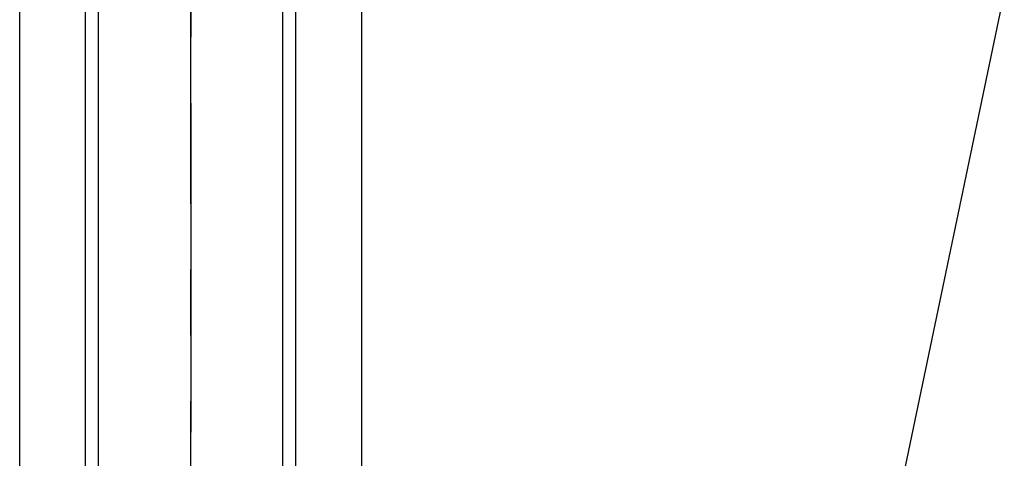
# Model space of a CAD drawing. Units: inches. Extents: x -171 to 8, y 3 to 129.
# Drawn here: x -133 to -129, y 63 to 65 of the extents above; entities that cross this region are included whole.
import ezdxf

# ---------------------------------------------------------------- set-up
doc = ezdxf.new("R2010")
doc.units = ezdxf.units.IN
doc.header["$MEASUREMENT"] = 0
doc.linetypes.add('TRAZO_Y_PUNTO', pattern=[2, 1.25, -0.25, 0.25, -0.25])
doc.layers.get('0').update_dxf_attribs({"true_color": 0xc2c2c2})
doc.layers.add('MAQUINAS', color=7, linetype='Continuous', true_color=0xffb061)
doc.styles.add('COTES', font='romans.shx', dxfattribs={"width": 0.8})
doc.dimstyles.new('1-200', dxfattribs={"dimscale": 200, "dimtxt": 0.002, "dimasz": 0.002, "dimexe": 0.001, "dimexo": 0.003, "dimgap": 0.001, "dimtad": 1, "dimzin": 0, "dimdsep": 46, "dimtxsty": 'COTES', "dimblk1": 'OBLIQUE', "dimblk2": 'OBLIQUE', "dimsah": 1, "dimcen": 0, "dimclrd": 4, "dimclre": 4, "dimclrt": 4, "dimadec": 0, "dimazin": 0, "dimtfac": 1, "dimtix": 1, "dimtmove": 2, "dimatfit": 3, "dimldrblk": 'OBLIQUE', "dimfxl": 0, "dimtolj": 1, "dimtzin": 0, "dimarcsym": 0})

# ---------------------------------------------------------------- blocks, each defined once
blk = doc.blocks.new('_OBLIQUE')
at = {"color": 0, "linetype": 'ByBlock'}
blk.add_line((-0.5, -0.5), (0.5, 0.5), dxfattribs=at)

msp = doc.modelspace()

# ---------------------------------------------------------------- linework, layer by layer
at = {"layer": 'MAQUINAS', "linetype": 'Continuous'}
for p, q in [((-133.0625, 62.7888), (-133.0625, 72.3774)), ((-132.8125, 62.7888), (-132.8125, 72.3774)), ((-132.7625, 62.7888), (-132.7625, 72.3774)), ((-132.0624, 62.7888), (-132.0624, 72.379)), ((-132.0124, 62.7888), (-132.0124, 72.379)), ((-131.7624, 62.7888), (-131.7624, 72.379))]:
    msp.add_line(p, q, dxfattribs=at)
at = {"layer": 'MAQUINAS', "linetype": 'TRAZO_Y_PUNTO'}
for p, q in [((-132.4124, 72.3782), (-132.4124, 60.4771)), ((-132.4124, 59.9955), (-132.4124, 72.3774))]:
    msp.add_line(p, q, dxfattribs=at)

# ---------------------------------------------------------------- leaders
at = {"layer": 'MAQUINAS', "color": 1, "annotation_type": 0, "has_hookline": 1, "hookline_direction": 0, "text_width": 3.5314}
msp.add_leader([(-130.0015, 61.5388), (-129.132, 65.6932), (-128.732, 65.6932)], dimstyle='1-200', override={"dimgap": 0.001, "dimtad": 0, "dimclrd": 1}, dxfattribs=at)

doc.saveas('drawing.dxf')
